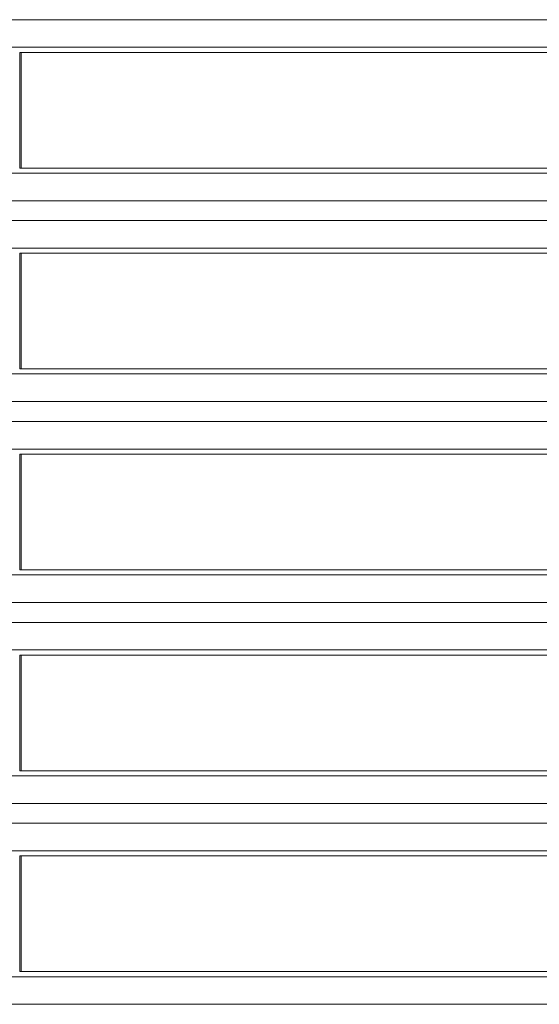
# Model space of a CAD drawing. Units: millimetres. Extents: x 0 to 297, y 0 to 213.
# Drawn here: x 86 to 88, y 53 to 57 of the extents above; entities that cross this region are included whole.
import ezdxf

# ---------------------------------------------------------------- set-up
doc = ezdxf.new("R2010")
doc.units = ezdxf.units.MM
doc.header["$MEASUREMENT"] = 0
doc.layers.add('レイヤー 2', color=7, linetype='Continuous', lineweight=0)

msp = doc.modelspace()

# ---------------------------------------------------------------- linework, layer by layer
at = {"layer": 'レイヤー 2', "color": 250, "lineweight": 9, "true_color": 0x231815}
for p, q in [((77.5003, 57.1821), (90.0441, 57.1821)), ((90.0441, 57.0681), (77.5003, 57.0681)), ((86.2677, 56.5693), (86.2677, 57.0472)), ((86.2677, 57.0472), (86.2677, 57.0472)), ((89.1284, 57.0472), (86.2677, 57.0472)), ((86.2737, 56.5693), (86.2737, 57.0472)), ((77.5003, 56.5484), (90.0441, 56.5484)), ((86.2677, 56.5693), (89.591, 56.5693)), ((86.2677, 56.5693), (86.2677, 56.5693)), ((90.0441, 56.4344), (77.5003, 56.4344)), ((77.5003, 56.3523), (90.0441, 56.3523)), ((90.0441, 56.2382), (77.5003, 56.2382)), ((86.2677, 55.7394), (86.2677, 56.2173)), ((86.2677, 56.2173), (86.2677, 56.2173)), ((89.8855, 56.2173), (86.2677, 56.2173)), ((86.2737, 55.7395), (86.2737, 56.2173)), ((90.0232, 55.7395), (86.2677, 55.7395)), ((86.2677, 55.7394), (86.2677, 55.7395)), ((77.5003, 55.7186), (90.0441, 55.7186)), ((90.0441, 55.6045), (77.5003, 55.6045)), ((77.5003, 55.5224), (90.0441, 55.5224)), ((90.0441, 55.4084), (77.5003, 55.4084)), ((86.2677, 54.9096), (86.2677, 55.3875)), ((86.2677, 55.3875), (86.2677, 55.3875)), ((90.0232, 55.3875), (86.2677, 55.3875)), ((86.2737, 54.9096), (86.2737, 55.3875)), ((86.2677, 54.9096), (90.0232, 54.9096)), ((86.2677, 54.9096), (86.2677, 54.9096)), ((77.5003, 54.8887), (90.0441, 54.8887)), ((90.0441, 54.7747), (77.5003, 54.7747)), ((77.5003, 54.6926), (90.0441, 54.6926)), ((90.0441, 54.5786), (77.5003, 54.5786)), ((86.2677, 54.0798), (86.2677, 54.5577)), ((90.0232, 54.5577), (86.2677, 54.5577)), ((86.2677, 54.5577), (86.2677, 54.5577)), ((86.2737, 54.0798), (86.2737, 54.5577)), ((77.5003, 54.0589), (90.0441, 54.0589)), ((86.2677, 54.0798), (86.2677, 54.0798)), ((86.2677, 54.0798), (90.0232, 54.0798)), ((90.0441, 53.9449), (77.5003, 53.9449)), ((77.5003, 53.8627), (90.0441, 53.8627)), ((90.0441, 53.7487), (77.5003, 53.7487)), ((86.2677, 53.2499), (86.2677, 53.7278)), ((86.2677, 53.7278), (86.2677, 53.7278)), ((90.0232, 53.7278), (86.2677, 53.7278)), ((86.2737, 53.25), (86.2737, 53.7278)), ((86.2677, 53.25), (90.0232, 53.25)), ((86.2677, 53.2499), (86.2677, 53.25)), ((77.5003, 53.2291), (90.0441, 53.2291)), ((90.0441, 53.115), (77.5003, 53.115))]:
    msp.add_line(p, q, dxfattribs=at)

doc.saveas('drawing.dxf')
